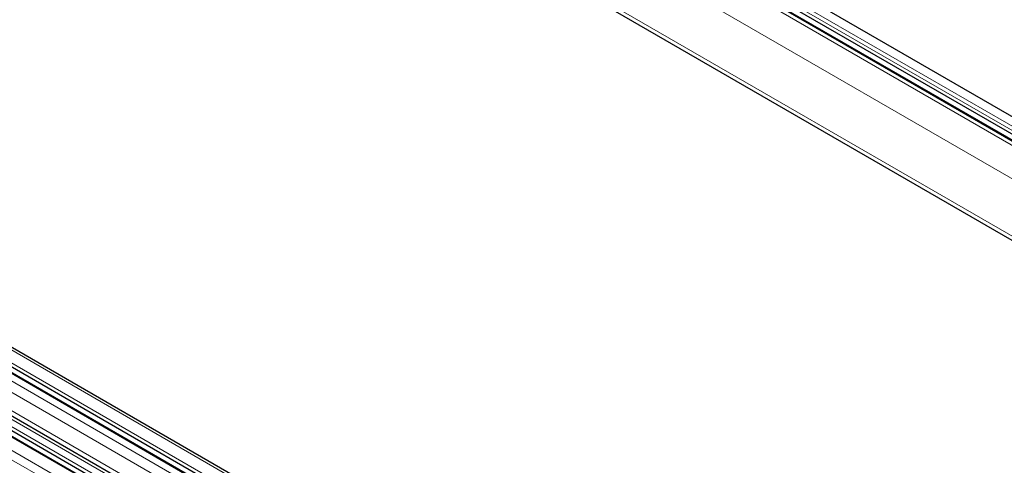
# Model space of a CAD drawing. Units: millimetres. Extents: x 0 to 841, y 0 to 594.
# Drawn here: x 463 to 486, y 205 to 216 of the extents above; entities that cross this region are included whole.
import ezdxf

# ---------------------------------------------------------------- set-up
doc = ezdxf.new("R2010")
doc.units = ezdxf.units.MM

msp = doc.modelspace()

# ---------------------------------------------------------------- linework, layer by layer
at = {"color": 7, "linetype": 'Continuous', "lineweight": 0}
for p, q in [((362.6978246, 284.2777419), (496.6094284, 206.9722185)), ((362.7716019, 284.3323058), (496.6832057, 207.0267824)), ((362.4354925, 284.0837266), (496.3470963, 206.7782032)), ((362.5092698, 284.1382905), (496.4208736, 206.8327671)), ((361.9719109, 283.5751504), (495.7576744, 206.3422732)), ((361.8551911, 282.308187), (494.7444001, 205.5928796)), ((348.4132293, 273.7131539), (482.3248331, 196.4076306)), ((348.6410583, 273.8816511), (482.5526621, 196.5761278)), ((348.0948824, 273.4777104), (482.0064862, 196.1721871)), ((348.2246744, 273.573702), (482.1362782, 196.2681786)), ((348.0000958, 273.2736975), (481.8100144, 196.0268757)), ((347.6970498, 273.0177605), (481.4828132, 195.7848833)), ((347.2928717, 272.8845604), (481.2044755, 195.579037)), ((347.4226637, 272.980552), (481.3342675, 195.6750286)), ((346.8764878, 272.5766122), (480.7880916, 195.2710889)), ((347.10431, 272.7451046), (481.0159138, 195.4395812)), ((346.7935495, 272.398102), (480.6161796, 195.1439421))]:
    msp.add_line(p, q, dxfattribs=at)
at = {"color": 7, "linetype": 'Continuous', "lineweight": 30}
for p, q in [((496.8507647, 207.1507053), (363.060618, 284.386113)), ((496.4376311, 206.845157), (362.5381656, 284.1436731)), ((362.6792733, 284.1996704), (496.5420137, 206.9223553)), ((361.9352971, 282.1689152), (494.6737552, 205.5406344)), ((482.6015322, 196.6122684), (348.725352, 273.8973422)), ((482.1530358, 196.280569), (348.2535703, 273.5790851)), ((348.3946779, 273.635082), (482.2574184, 196.3577668)), ((347.2743203, 272.8064884), (481.1370607, 195.5291732)), ((481.3901239, 195.7163335), (347.5190013, 272.9984875)), ((481.0326782, 195.4519755), (347.1332127, 272.7504916))]:
    msp.add_line(p, q, dxfattribs=at)

doc.saveas('drawing.dxf')
